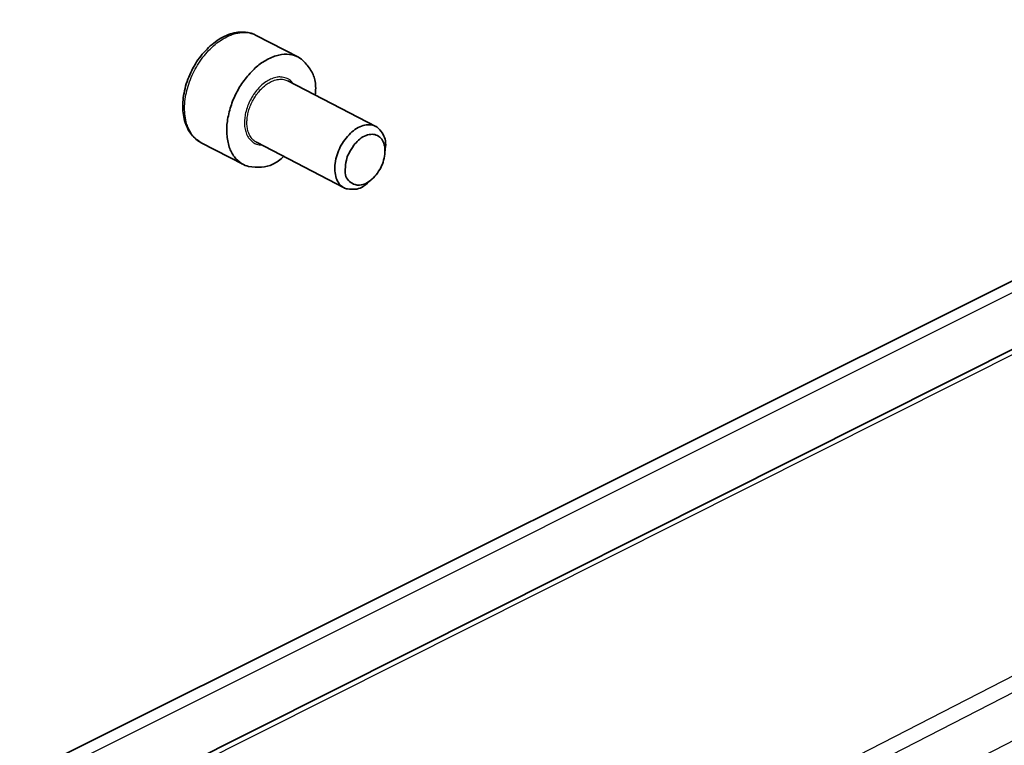
# Model space of a CAD drawing. Units: millimetres. Extents: x 72 to 11853, y 40 to 1445.
# Drawn here: x 7590 to 7640, y 1034 to 1070 of the extents above; entities that cross this region are included whole.
import ezdxf

# ---------------------------------------------------------------- set-up
doc = ezdxf.new("R2010")
doc.units = ezdxf.units.MM
doc.header["$LTSCALE"] = 5
doc.layers.add('Visible (ISO)', color=7, linetype='Continuous', lineweight=35)
doc.layers.add('Visible Narrow (ISO)', color=7, linetype='Continuous', lineweight=25)

msp = doc.modelspace()

# ---------------------------------------------------------------- linework, layer by layer
at = {"layer": 'Visible (ISO)'}
for p, q in [((7717.174, 1092.3711), (7581.2715, 1024.1531)), ((7690.8738, 1082.5243), (7515.7943, 995.051)), ((7602.0125, 1069.6956), (7604.1493, 1068.5921)), ((7603.615, 1067.3921), (7608.0681, 1065.0878)), ((7599.2289, 1064.2582), (7601.3608, 1063.1468)), ((7602.0215, 1064.2804), (7606.4687, 1061.9667)), ((7608.5274, 1063.7276), (7608.544, 1063.952)), ((7607.8361, 1062.3788), (7607.6642, 1062.2351))]:
    msp.add_line(p, q, dxfattribs=at)
at = {"layer": 'Visible (ISO)', "flags": 128}
for points in [[(7604.9932, 1066.679, 0.0850199), (7604.9929, 1067.3631, 0.0992414), (7604.7816, 1067.9115, 0.0545855), (7604.3708, 1068.4249, 0.0970857), (7604.0624, 1068.6329, 0.0935967), (7603.5648, 1068.7406, 0.0856246), (7603.0148, 1068.6607, 0.0574986), (7602.421, 1068.3884, 0.0571519), (7601.9015, 1067.986, 0.0396094), (7601.3923, 1067.4035, 0.0415987), (7601.0034, 1066.7778, 0.0413935), (7600.7225, 1066.0946, 0.0394869), (7600.5471, 1065.3405, 0.0566124), (7600.5231, 1064.6821, 0.0567614), (7600.6472, 1064.0368, 0.0849048), (7600.9014, 1063.5399, 0.0929439), (7601.2774, 1063.1944, 0.0974198), (7601.6253, 1063.062, 0.0551092), (7602.278, 1063.0233, 0.1001599), (7602.8442, 1063.1681, 0.0857405), (7603.3979, 1063.5644)], [(7608.544, 1063.952, 0.0849829), (7608.5539, 1064.3505, 0.0986512), (7608.4387, 1064.675, 0.0545133), (7608.2081, 1064.9802, 0.0980773), (7608.0338, 1065.1044, 0.0957012), (7607.7496, 1065.1719, 0.0873149), (7607.4328, 1065.1298, 0.0585871), (7607.0905, 1064.9756, 0.057878), (7606.7895, 1064.7439, 0.0397598), (7606.4943, 1064.4073, 0.0417915), (7606.2691, 1064.0456, 0.0415969), (7606.1068, 1063.6506, 0.0396374), (7606.0056, 1063.2141, 0.0573625), (7605.9927, 1062.8334, 0.0578669), (7606.0663, 1062.4631, 0.0866372), (7606.2159, 1062.1791, 0.0951199), (7606.4354, 1061.9852, 0.0984502), (7606.6374, 1061.9143, 0.0550264), (7607.0178, 1061.9024, 0.0995372), (7607.3473, 1061.9961, 0.0856995), (7607.6642, 1062.2351)], [(7606.5213, 1062.9055, -0.0509784), (7606.5739, 1063.3766, -0.0698023), (7606.6937, 1063.7023, -0.0336131), (7606.9591, 1064.1264, -0.0495039), (7607.1847, 1064.3809, -0.0741137), (7607.4972, 1064.5942, -0.087493), (7607.8062, 1064.6817, -0.1151327), (7608.0923, 1064.645, -0.1206052), (7608.3204, 1064.49, -0.100663), (7608.4715, 1064.234, -0.0830537), (7608.5311, 1063.8798, -0.0537472), (7608.4879, 1063.4742, -0.0533487), (7608.3585, 1063.0842, -0.0498444), (7608.1484, 1062.7228, -0.0493603), (7607.8685, 1062.4067, -0.0739947), (7607.5568, 1062.1935, -0.0871579), (7607.2479, 1062.1053, -0.1150922), (7607.0157, 1062.1345, -0.0822971), (7606.7332, 1062.2956, -0.1393675), (7606.5551, 1062.5497, -0.1204489), (7606.5213, 1062.9055)]]:
    msp.add_lwpolyline(points, format="xyb", dxfattribs=at)
at = {"layer": 'Visible (ISO)'}
msp.add_open_spline([(7599.2289, 1064.2582), (7599.0377, 1064.3579), (7598.8666, 1064.5018), (7598.5922, 1064.8499), (7598.4853, 1065.0575), (7598.3339, 1065.5283), (7598.2931, 1065.8005), (7598.2875, 1066.379), (7598.3267, 1066.6936), (7598.4814, 1067.315), (7598.5991, 1067.6294), (7598.8953, 1068.2152), (7599.077, 1068.4941), (7599.482, 1068.9844), (7599.7102, 1069.2019), (7600.1887, 1069.5502), (7600.4451, 1069.6848), (7600.9565, 1069.8496), (7601.2188, 1069.8818), (7601.658, 1069.8369), (7601.8444, 1069.7824), (7602.0125, 1069.6956)], degree=3, knots=[0, 0, 0, 0, 0.0996673, 0.0996673, 0.1992362, 0.1992362, 0.306762, 0.306762, 0.4196399, 0.4196399, 0.5327313, 0.5327313, 0.6448858, 0.6448858, 0.7570184, 0.7570184, 0.8700509, 0.8700509, 0.982948, 0.982948, 1.0703741, 1.0703741, 1.0703741, 1.0703741], dxfattribs=at)
at = {"layer": 'Visible Narrow (ISO)'}
for p, q in [((7717.6481, 1092.3549), (7581.7295, 1024.1043)), ((7733.9929, 1084.5295), (7598.0959, 1014.7209)), ((7731.2551, 1083.9019), (7600.2123, 1016.6602)), ((7691.9277, 1082.476), (7516.7916, 994.904)), ((7607.0495, 1016.83), (7670.2762, 1049.4126))]:
    msp.add_line(p, q, dxfattribs=at)
at = {"layer": 'Visible Narrow (ISO)', "flags": 128}
for points in [[(7599.2289, 1064.2582, -0.0500776), (7598.9144, 1064.4825, -0.0784688), (7598.756, 1064.6726, -0.0277335), (7598.5487, 1065.0684, -0.0481538), (7598.465, 1065.3121, -0.0337195), (7598.395, 1065.727, -0.0365969), (7598.3847, 1066.1145, -0.0271058), (7598.4316, 1066.5782, -0.0291736), (7598.5232, 1067.0015, -0.0248285), (7598.6753, 1067.4584, -0.0255098), (7598.8673, 1067.8861, -0.025595), (7599.1014, 1068.2911, -0.0248539), (7599.3832, 1068.6817, -0.0293877), (7599.672, 1069.0022, -0.0272656), (7600.0203, 1069.3102, -0.0369775), (7600.3399, 1069.5268, -0.034094), (7600.7162, 1069.7102, -0.0486688), (7600.9626, 1069.7832, -0.0281282), (7601.4026, 1069.8428, -0.0789937), (7601.6493, 1069.8232, -0.050585), (7602.0125, 1069.6956)], [(7603.8765, 1067.2568, 0.0702712), (7603.6934, 1067.4474, 0.0983697), (7603.5242, 1067.5331, 0.0444793), (7603.2485, 1067.5843, 0.0680639), (7603.0649, 1067.5768, 0.0485079), (7602.7994, 1067.5022, 0.0503984), (7602.5628, 1067.3816, 0.0341586), (7602.3009, 1067.1864, 0.0371844), (7602.0881, 1066.9746, 0.0294439), (7601.8769, 1066.6994, 0.0306498), (7601.7072, 1066.4126, 0.0305331), (7601.5734, 1066.1065, 0.0294032), (7601.4735, 1065.7742, 0.0368823), (7601.4256, 1065.4768, 0.0338915), (7601.4196, 1065.149, 0.0498712), (7601.4592, 1064.8854, 0.0478781), (7601.553, 1064.6242, 0.0675527), (7601.6535, 1064.4692, 0.0442779), (7601.8548, 1064.2732, 0.0982628), (7602.0216, 1064.1847, 0.0699124), (7602.2826, 1064.1446)], [(7602.0215, 1064.2804, -0.0501902), (7601.8417, 1064.4086, -0.0786504), (7601.7513, 1064.5172, -0.027823), (7601.6331, 1064.7435, -0.0482344), (7601.5853, 1064.883, -0.0336754), (7601.5456, 1065.1204, -0.0365856), (7601.54, 1065.342, -0.027037), (7601.5671, 1065.6074, -0.0291243), (7601.6197, 1065.8495, -0.0247585), (7601.7069, 1066.111, -0.0254465), (7601.8168, 1066.3557, -0.0255286), (7601.9508, 1066.5874, -0.024784), (7602.112, 1066.8111, -0.0293318), (7602.2772, 1066.9945, -0.0271933), (7602.4764, 1067.1709, -0.036955), (7602.659, 1067.2949, -0.0340408), (7602.8742, 1067.4001, -0.0487341), (7603.0152, 1067.4421, -0.0282058), (7603.2666, 1067.4763, -0.0791578), (7603.4075, 1067.4651, -0.0506822), (7603.615, 1067.3921)]]:
    msp.add_lwpolyline(points, format="xyb", dxfattribs=at)

doc.saveas('drawing.dxf')
